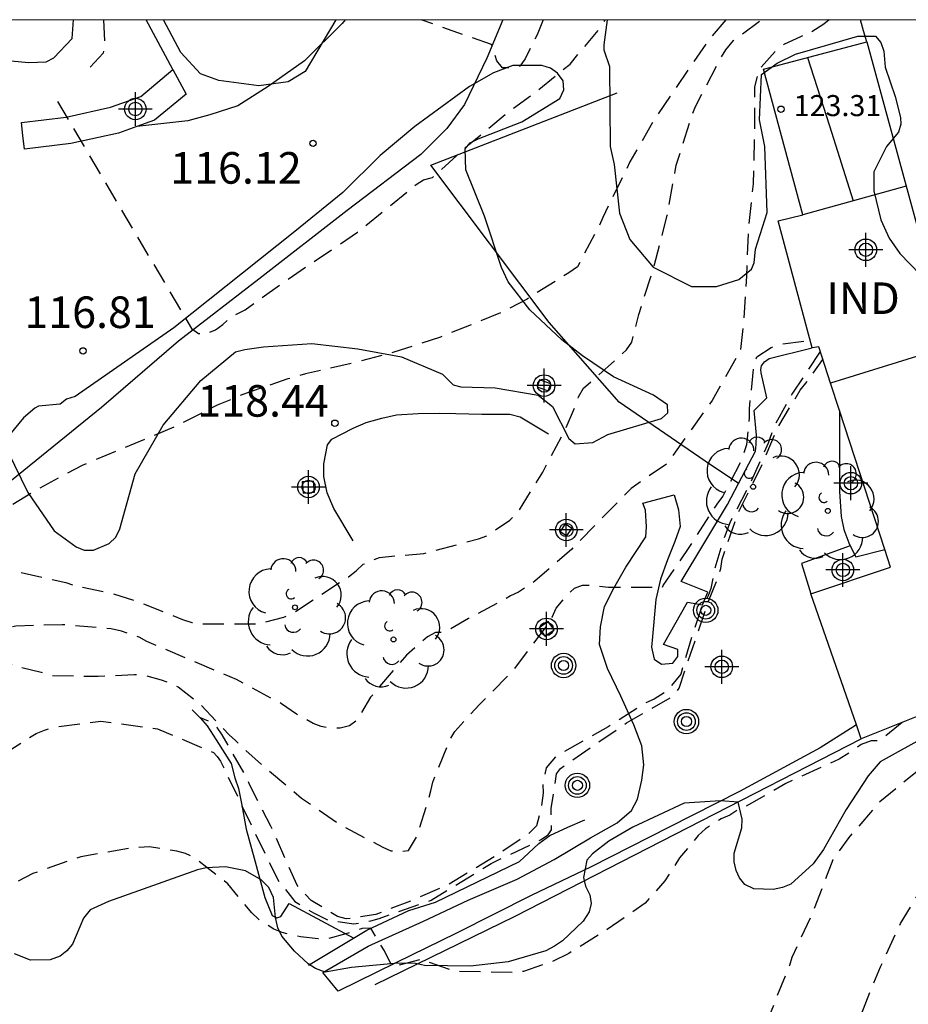
# Model space of a CAD drawing. Units: metres. Extents: x 576094 to 576444, y 4795290 to 4795541.
# Drawn here: x 576243 to 576264, y 4795517 to 4795540 of the extents above; entities that cross this region are included whole.
import ezdxf

# ---------------------------------------------------------------- set-up
doc = ezdxf.new("R2010")
doc.units = ezdxf.units.M
doc.header["$MEASUREMENT"] = 0
doc.linetypes.add('TRAZOS_NORMALES', pattern=[0.75, 0.5, -0.25])
for name, color, linetype in [('010106', 9, 'Continuous'), ('020101', 3, 'Continuous'), ('020109', 7, 'Continuous'), ('020194', 31, 'TRAZOS_NORMALES'), ('020195', 30, 'TRAZOS_NORMALES'), ('020204', 9, 'Continuous'), ('020308', 9, 'Continuous'), ('060110', 9, 'Continuous'), ('060130', 9, 'Continuous'), ('060134', 9, 'Continuous'), ('070105', 6, 'Continuous'), ('070108', 9, 'Continuous'), ('080107', 9, 'Continuous'), ('080109', 9, 'Continuous'), ('080110', 9, 'Continuous'), ('080201', 9, 'Continuous'), ('080301', 9, 'Continuous'), ('080303', 9, 'Continuous'), ('090217', 9, 'Continuous'), ('100106', 63, 'Continuous'), ('100107', 3, 'Continuous'), ('100120', 9, 'Continuous'), ('100202', 3, 'Continuous'), ('Centroides', 1, 'Continuous')]:
    doc.layers.add(name, color=color, linetype=linetype)
doc.styles.add('ARIAL', font='arial.ttf', dxfattribs={"height": 1})

# ---------------------------------------------------------------- blocks, each defined once
blk = doc.blocks.new('ARBOL')
blk.add_circle((0, 0), 0.0587)
for centre, radius, start, end in [((0.097, 0.97), 0.21, 23.1565, 160.4665), ((-0.28, 0.855), 0.3, 359.2878, 173.6078), ((0.438, 0.881), 0.24, 301.578, 139.328), ((-0.564, 0.381), 0.532, 92.28, 254.58), ((0.656, 0.288), 0.443, 319.8556, 114.7656), ((-0.091, 0.321), 0.12, 119.14, 310.56), ((0.819, -0.249), 0.383, 235.5275, 62.0275), ((-0.556, -0.339), 0.555, 142.64, 266.54), ((-0.039, -0.384), 0.21, 189.64, 323.88), ((0.299, -0.624), 0.532, 224.67, 0.24), ((-0.301, -0.676), 0.45, 213.78, 295.32)]:
    blk.add_arc(centre, radius, start, end)
blk = doc.blocks.new('COTAPU')
blk.add_circle((0, 0), 0.075)
blk = doc.blocks.new('POSTEM')
for radius in [0.29, 0.21, 0.12]:
    blk.add_circle((0, 0), radius)
blk = doc.blocks.new('PUNTO')
blk.add_circle((0, 0), 0.075)
blk = doc.blocks.new('Centroide')
for points in [[(0, -0.402), (0, 0.402)], [(0.402, 0), (-0.402, 0)]]:
    blk.add_lwpolyline(points)
for radius in [0.256, 0.159]:
    blk.add_circle((0, 0), radius)

msp = doc.modelspace()

# ---------------------------------------------------------------- linework, layer by layer
at = {"layer": '010106'}
msp.add_lwpolyline([(576094.355, 4795290.329), (576444.345, 4795290.321), (576444.351, 4795540.314), (576094.361, 4795540.322)], close=True, dxfattribs=at)
at = {"layer": '020101', "flags": 128}
for points in [[(576260.29, 4795529.302), (576260.693, 4795530.075), (576260.709, 4795530.235), (576260.719, 4795530.451), (576260.663, 4795531.037), (576260.967, 4795531.341), (576260.827, 4795531.935), (576260.819, 4795532.013), (576260.841, 4795532.097), (576260.913, 4795532.199), (576261.017, 4795532.271), (576262.039, 4795532.525)], [(576251.133, 4795527.946), (576250.677, 4795528.713), (576250.519, 4795529.083), (576250.435, 4795529.469), (576250.435, 4795529.775), (576250.523, 4795530.225), (576250.629, 4795530.359), (576251.131, 4795530.621), (576251.447, 4795530.751), (576251.813, 4795530.859), (576252.165, 4795530.939), (576252.679, 4795530.969), (576253.177, 4795530.973), (576253.573, 4795530.971), (576254.189, 4795530.955), (576254.561, 4795530.955), (576254.861, 4795530.953), (576255.105, 4795530.885), (576255.777, 4795530.483)]]:
    msp.add_lwpolyline(points, dxfattribs=at)
at = {"layer": '020109', "flags": 128}
for points in [[(576247.311, 4795523.926), (576247.499, 4795523.74), (576247.663, 4795523.552), (576247.881, 4795523.22), (576248.233, 4795522.656), (576248.325, 4795522.312), (576248.411, 4795522.06), (576248.487, 4795521.662), (576248.591, 4795521.098), (576248.779, 4795520.41), (576249.035, 4795519.47), (576249.211, 4795519.046), (576249.319, 4795518.988), (576249.417, 4795519.022), (576249.611, 4795519.332), (576251.152, 4795518.51)], [(576247.311, 4795523.926), (576247.499, 4795523.74), (576247.663, 4795523.552), (576247.881, 4795523.22), (576248.233, 4795522.656), (576248.325, 4795522.312), (576248.411, 4795522.06), (576248.487, 4795521.662), (576248.591, 4795521.098), (576248.779, 4795520.41), (576249.035, 4795519.47), (576249.211, 4795519.046), (576249.319, 4795518.988), (576249.417, 4795519.022), (576249.611, 4795519.332), (576251.152, 4795518.51)], [(576250.075, 4795517.866), (576251.463, 4795518.696), (576252.457, 4795519.164), (576253.089, 4795519.362), (576255.089, 4795520.326), (576255.303, 4795520.528), (576255.547, 4795520.756), (576255.811, 4795520.942), (576256.237, 4795521.14), (576256.643, 4795521.316)], [(576250.075, 4795517.866), (576251.463, 4795518.696), (576252.457, 4795519.164), (576253.089, 4795519.362), (576255.089, 4795520.326), (576255.303, 4795520.528), (576255.547, 4795520.756), (576255.811, 4795520.942), (576256.237, 4795521.14), (576256.643, 4795521.316)]]:
    msp.add_lwpolyline(points, dxfattribs=at)
at = {"layer": '020194', "flags": 128}
for points, elevation in [([(576259.99, 4795540.318), (576259.556, 4795539.806), (576258.304, 4795537.97), (576257.712, 4795536.942), (576257.064, 4795535.622), (576256.972, 4795535.406), (576256.464, 4795534.454), (576256.26, 4795534.31), (576255.268, 4795533.686), (576254.672, 4795533.374), (576253.212, 4795532.782), (576252.104, 4795532.426), (576251.112, 4795532.162), (576250.004, 4795531.91), (576249.584, 4795531.79), (576248.516, 4795531.422), (576247.904, 4795531.162), (576246.876, 4795530.643), (576244.696, 4795529.735), (576243.66, 4795529.179), (576242.924, 4795528.735), (576242.088, 4795528.079), (576241.904, 4795527.975), (576241.7, 4795527.907), (576241.484, 4795527.895), (576241.272, 4795527.911), (576241.056, 4795527.979), (576240.856, 4795528.107), (576240.372, 4795528.539), (576239.584, 4795529.359), (576238.792, 4795530.047), (576238.12, 4795530.363), (576237.212, 4795530.623), (576237.004, 4795530.639), (576235.897, 4795530.615), (576233.781, 4795530.476)], 117.64), ([(576240.306, 4795526.823), (576241.752, 4795526.903), (576242.164, 4795527.067), (576242.348, 4795527.163), (576243.228, 4795527.195), (576244.308, 4795526.951), (576244.54, 4795526.875), (576245.392, 4795526.699), (576245.996, 4795526.511), (576247.08, 4795526.075), (576247.3, 4795526.003), (576247.524, 4795525.971), (576248.864, 4795525.971), (576249.488, 4795526.131), (576249.692, 4795526.219), (576251.02, 4795527.091), (576251.208, 4795527.231), (576251.372, 4795527.387), (576251.764, 4795527.551), (576252.816, 4795527.646), (576254.112, 4795527.99), (576254.312, 4795528.062), (576254.86, 4795528.438), (576255.044, 4795528.61), (576255.64, 4795529.578), (576256.172, 4795530.57), (576256.424, 4795531.154), (576256.492, 4795531.366), (576256.612, 4795531.566), (576257.632, 4795532.478), (576257.76, 4795532.666), (576257.924, 4795533.322), (576258.276, 4795534.434), (576258.6, 4795535.678), (576258.812, 4795536.866), (576259.18, 4795538.034), (576259.268, 4795538.262), (576259.88, 4795539.43), (576259.988, 4795539.602), (576260.172, 4795539.83), (576260.836, 4795540.318)], 118.64), ([(576244.105, 4795538.382), (576247.292, 4795532.986), (576247.46, 4795532.866), (576247.66, 4795532.874), (576247.86, 4795532.954), (576248.04, 4795533.082), (576248.192, 4795533.222), (576248.376, 4795533.338), (576248.568, 4795533.43), (576249.428, 4795534.054), (576251.24, 4795535.274), (576252.632, 4795536.41), (576252.808, 4795536.518), (576253.02, 4795536.57), (576253.872, 4795537.346), (576254.796, 4795538.11), (576255.376, 4795538.53), (576256.288, 4795539.266), (576257.02, 4795540.142), (576257.123, 4795540.318)], 116.64), ([(576245.204, 4795540.318), (576245.228, 4795539.75), (576245.196, 4795539.53), (576244.726, 4795539.026)], 116.64), ([(576255.651, 4795540.318), (576255.508, 4795539.962), (576255.22, 4795539.39), (576255.092, 4795539.218), (576254.892, 4795539.178), (576254.684, 4795539.178), (576254.552, 4795539.342), (576254.424, 4795539.73), (576252.754, 4795540.318)], 115.64), ([(576094.36, 4795504.371), (576095.636, 4795504.183), (576096.26, 4795504.003), (576097.244, 4795503.755), (576100.476, 4795503.01), (576101.64, 4795502.646), (576102.692, 4795502.27), (576103.716, 4795501.982), (576104.764, 4795501.718), (576105.808, 4795501.51), (576108.064, 4795501.282), (576109.267, 4795501.194), (576110.375, 4795501.13), (576111.555, 4795501.13), (576112.779, 4795501.086), (576113.903, 4795501.026), (576115.171, 4795500.926), (576116.399, 4795500.758), (576117.435, 4795500.678), (576118.447, 4795500.574), (576120.859, 4795500.154), (576121.867, 4795499.958), (576126.071, 4795498.89), (576128.095, 4795498.43), (576128.359, 4795498.394), (576128.587, 4795498.39), (576129.699, 4795498.074), (576130.723, 4795497.83), (576131.699, 4795497.522), (576132.623, 4795497.134), (576133.631, 4795496.786), (576134.787, 4795496.45), (576138.175, 4795495.378), (576139.826, 4795494.906), (576140.05, 4795494.802), (576141.094, 4795494.474), (576142.731, 4795493.739), (576142.919, 4795493.625), (576143.153, 4795493.417), (576143.359, 4795493.163), (576143.879, 4795492.361), (576144.463, 4795491.385), (576145.123, 4795490.191), (576145.599, 4795489.215), (576145.995, 4795488.127), (576146.291, 4795487.067), (576146.493, 4795485.931), (576146.601, 4795484.913), (576146.689, 4795483.709), (576146.733, 4795482.607), (576146.861, 4795480.261), (576147.067, 4795477.741), (576147.187, 4795476.581), (576147.313, 4795475.583), (576147.517, 4795474.571), (576147.777, 4795473.399), (576147.847, 4795473.177), (576148.425, 4795471.923), (576148.691, 4795471.557), (576149.343, 4795470.967), (576150.355, 4795470.395), (576150.749, 4795470.253), (576152.099, 4795470.083), (576152.745, 4795470.049), (576153.157, 4795470.085), (576153.363, 4795470.125), (576153.943, 4795470.329), (576154.909, 4795470.915), (576155.093, 4795471.041), (576155.531, 4795471.599), (576156.033, 4795472.657), (576156.095, 4795472.861), (576156.335, 4795473.885), (576156.721, 4795475.003), (576157.349, 4795477.311), (576158.521, 4795480.137), (576158.993, 4795481.183), (576159.393, 4795482.161), (576159.755, 4795483.233), (576159.827, 4795483.423), (576159.929, 4795483.605), (576160.227, 4795484.417), (576160.591, 4795485.543), (576160.677, 4795485.737), (576160.851, 4795486.427), (576160.937, 4795486.639), (576161.035, 4795487.033), (576161.393, 4795488.231), (576161.725, 4795489.209), (576162.063, 4795490.296), (576162.866, 4795492.601), (576163.19, 4795493.677), (576163.47, 4795494.729), (576164.282, 4795496.881), (576165.002, 4795498.869), (576165.362, 4795499.877), (576165.714, 4795500.929), (576166.17, 4795502.065), (576166.286, 4795502.241), (576166.754, 4795503.125), (576167.174, 4795504.065), (576167.27, 4795504.317), (576167.822, 4795505.221), (576168.442, 4795506.165), (576169.01, 4795507.213), (576169.318, 4795507.569), (576169.906, 4795508.329), (576170.654, 4795509.181), (576171.622, 4795510.185), (576173.942, 4795511.909), (576174.902, 4795512.777), (576175.922, 4795513.529), (576176.086, 4795513.669), (576176.278, 4795513.729), (576176.462, 4795513.809), (576177.45, 4795514.308), (576178.55, 4795514.68), (576179.938, 4795514.856), (576180.786, 4795514.764), (576181.894, 4795514.424), (576182.858, 4795513.828), (576183.686, 4795513.18), (576184.498, 4795512.476), (576185.33, 4795511.684), (576185.486, 4795511.512), (576186.901, 4795510.504), (576187.309, 4795510.288), (576188.461, 4795509.604), (576189.097, 4795509.392), (576191.313, 4795508.816), (576191.541, 4795508.772), (576195.045, 4795507.172), (576195.897, 4795506.88), (576196.997, 4795506.584), (576198.825, 4795506.392), (576199.969, 4795506.3), (576200.741, 4795506.356), (576201.793, 4795506.596), (576202.741, 4795506.9), (576203.753, 4795507.328), (576204.741, 4795507.872), (576205.793, 4795508.4), (576206.685, 4795509.044), (576207.485, 4795509.712), (576207.889, 4795510.016), (576208.065, 4795510.12), (576208.229, 4795510.248), (576208.437, 4795510.304), (576209.245, 4795511.044), (576209.413, 4795511.204), (576210.005, 4795512.136), (576210.141, 4795512.316), (576210.833, 4795512.88), (576211.057, 4795512.924), (576211.245, 4795513.036), (576211.841, 4795514.072), (576212.309, 4795515.072), (576212.381, 4795515.264), (576212.437, 4795515.48), (576212.049, 4795516.236), (576211.921, 4795516.404), (576211.873, 4795516.612), (576211.909, 4795516.82), (576212.053, 4795516.976), (576212.461, 4795517.044), (576212.697, 4795517.044), (576212.933, 4795517.02), (576213.153, 4795516.948), (576213.365, 4795516.856), (576213.537, 4795516.74), (576213.685, 4795516.58), (576213.881, 4795515.852), (576216.293, 4795515.316), (576216.353, 4795515.316), (576216.513, 4795515.444), (576216.569, 4795515.656), (576216.629, 4795516.272), (576216.673, 4795516.468), (576216.697, 4795516.904), (576216.805, 4795518.04), (576217.125, 4795520.323), (576217.405, 4795521.587), (576217.433, 4795522.007), (576217.297, 4795522.851), (576217.297, 4795523.055), (576217.325, 4795523.267), (576217.449, 4795523.435), (576218.285, 4795523.771), (576218.481, 4795523.831), (576219.665, 4795524.079), (576220.653, 4795524.263), (576221.785, 4795524.355), (576222.889, 4795524.355), (576223.301, 4795524.327), (576224.585, 4795524.159), (576225.745, 4795523.903), (576226.205, 4795523.775), (576227.273, 4795523.415), (576227.505, 4795523.323), (576227.709, 4795523.207), (576227.901, 4795523.123), (576229.745, 4795521.635), (576230.516, 4795521.143), (576230.708, 4795521.039), (576230.924, 4795521.003), (576231.624, 4795521.587), (576232.432, 4795522.327), (576233.364, 4795522.999), (576233.732, 4795523.231), (576234.128, 4795523.439), (576235.136, 4795523.911), (576236.176, 4795524.367), (576236.628, 4795524.515), (576237.76, 4795524.787), (576238.668, 4795524.847), (576240.868, 4795524.847), (576242.02, 4795525.031), (576242.464, 4795525.083), (576242.904, 4795525.031), (576243.716, 4795524.823), (576243.948, 4795524.747), (576245.072, 4795524.727), (576245.932, 4795524.767), (576246.148, 4795524.763), (576246.568, 4795524.643), (576246.788, 4795524.563), (576246.972, 4795524.475), (576247.476, 4795524.083), (576248.184, 4795523.335), (576248.34, 4795523.203), (576248.488, 4795523.051), (576249.008, 4795522.591), (576249.904, 4795521.835), (576250.828, 4795521.195), (576251.836, 4795520.667), (576252.028, 4795520.583), (576252.244, 4795520.563), (576252.448, 4795520.591), (576252.66, 4795520.943), (576252.984, 4795522.003), (576253.024, 4795522.215), (576253.44, 4795523.231), (576253.548, 4795523.415), (576254.132, 4795524.051), (576254.944, 4795524.875), (576255.744, 4795525.926), (576255.864, 4795526.134), (576255.956, 4795526.342), (576256.236, 4795526.67), (576256.396, 4795526.822), (576256.584, 4795526.894), (576256.792, 4795526.894), (576257.204, 4795526.842), (576258.488, 4795526.842), (576258.504, 4795526.886), (576259.136, 4795527.806), (576259.784, 4795528.818), (576259.916, 4795528.998), (576260.352, 4795529.826), (576260.492, 4795530.234), (576260.552, 4795530.866), (576260.552, 4795531.082), (576260.656, 4795532.106), (576260.728, 4795532.31), (576261.072, 4795532.538), (576261.295, 4795532.619), (576261.992, 4795532.701)], 120.64), ([(576262.236, 4795532.439), (576261.572, 4795531.45), (576261.144, 4795530.674), (576260.996, 4795530.262), (576260.564, 4795529.306), (576260.084, 4795528.374), (576259.928, 4795527.954), (576259.73, 4795527.284), (576259.635, 4795526.808), (576259.573, 4795526.637), (576259.39, 4795526.29), (576259.185, 4795525.677), (576258.92, 4795524.778), (576258.595, 4795524.378), (576258.287, 4795524.181), (576258.065, 4795524.086), (576257.191, 4795523.522), (576255.955, 4795522.824), (576255.722, 4795522.553), (576255.644, 4795522.159), (576255.652, 4795521.951), (576255.593, 4795521.559), (576255.49, 4795521.172), (576255.31, 4795520.991), (576254.613, 4795520.513), (576253.349, 4795519.752), (576252.601, 4795519.429), (576251.672, 4795519.068), (576250.972, 4795518.963), (576250.764, 4795519.019), (576250.137, 4795519.403), (576249.801, 4795519.765), (576249.18, 4795521.167), (576248.668, 4795522.159), (576248.588, 4795522.343), (576248.02, 4795523.335), (576247.9, 4795523.511), (576247.732, 4795523.643), (576247.503, 4795523.736)], 121.64), ([(576094.36, 4795502.036), (576095.34, 4795501.883), (576098.48, 4795501.179), (576099.544, 4795500.915), (576100.608, 4795500.623), (576101.816, 4795500.259), (576102.524, 4795499.974), (576104.18, 4795499.478), (576105.204, 4795499.238), (576106.408, 4795498.854), (576107.507, 4795498.646), (576108.527, 4795498.538), (576109.727, 4795498.462), (576112.047, 4795498.39), (576113.371, 4795498.302), (576114.415, 4795498.286), (576117.927, 4795498.286), (576118.983, 4795498.206), (576121.235, 4795497.854), (576123.327, 4795497.458), (576124.391, 4795497.234), (576125.479, 4795496.966), (576126.635, 4795496.642), (576130.003, 4795495.586), (576130.995, 4795495.234), (576135.059, 4795493.378), (576136.127, 4795493.002), (576137.155, 4795492.57), (576138.41, 4795491.998), (576139.67, 4795491.322), (576141.632, 4795490.053), (576141.904, 4795489.756), (576142.387, 4795489.103), (576143.075, 4795488.057), (576143.665, 4795487.205), (576144.183, 4795486.239), (576144.697, 4795485.173), (576144.857, 4795484.731), (576145.177, 4795483.543), (576145.421, 4795482.485), (576145.619, 4795481.343), (576145.851, 4795480.197), (576145.987, 4795479.187), (576146.047, 4795478.017), (576146.255, 4795474.743), (576146.231, 4795473.619), (576146.117, 4795472.351), (576145.759, 4795471.277), (576145.663, 4795471.029), (576145.617, 4795470.807), (576145.699, 4795470.347), (576145.767, 4795470.129), (576145.855, 4795469.925), (576145.977, 4795469.753), (576146.397, 4795469.549), (576147.295, 4795469.247), (576148.455, 4795468.991), (576149.445, 4795468.741), (576150.479, 4795468.409), (576151.543, 4795468.171), (576152.619, 4795468.005), (576153.851, 4795468.019), (576155, 4795468.365), (576155.99, 4795469.015), (576156.736, 4795469.795), (576157.644, 4795470.913), (576157.79, 4795471.129), (576158.306, 4795472.253), (576158.81, 4795473.167), (576159.244, 4795474.247), (576159.702, 4795475.315), (576160.139, 4795476.423), (576160.505, 4795477.545), (576160.935, 4795478.661), (576161.385, 4795479.755), (576161.509, 4795479.997), (576161.843, 4795480.945), (576162.257, 4795481.981), (576162.741, 4795482.991), (576163.507, 4795485.167), (576163.925, 4795486.139), (576164.237, 4795487.233), (576164.559, 4795488.21), (576164.921, 4795489.422), (576165.283, 4795490.384), (576166.862, 4795494.221), (576167.17, 4795495.449), (576167.378, 4795496.557), (576167.618, 4795497.641), (576168.922, 4795501.201), (576169.102, 4795501.641), (576169.67, 4795502.689), (576170.162, 4795503.741), (576170.786, 4795504.733), (576171.502, 4795505.797), (576172.07, 4795506.749), (576173.154, 4795507.997), (576173.298, 4795508.193), (576174.87, 4795509.853), (576175.778, 4795510.513), (576176.59, 4795511.137), (576177.282, 4795511.501), (576178.222, 4795511.929), (576178.686, 4795512.077), (576179.69, 4795512.292), (576180.81, 4795512.352), (576181.042, 4795512.352), (576181.246, 4795512.332), (576182.29, 4795512.06), (576183.374, 4795511.58), (576184.322, 4795511.016), (576185.785, 4795509.708), (576186.877, 4795508.684), (576187.053, 4795508.54), (576187.933, 4795508.104), (576189.037, 4795507.672), (576191.149, 4795507.2), (576192.121, 4795506.936), (576192.633, 4795506.752), (576193.757, 4795506.288), (576195.869, 4795505.384), (576196.893, 4795505.152), (576198.133, 4795505.048), (576199.197, 4795505.068), (576200.225, 4795505.188), (576201.393, 4795505.376), (576202.445, 4795505.648), (576203.585, 4795506.016), (576204.557, 4795506.38), (576205.489, 4795506.76), (576206.461, 4795507.24), (576207.733, 4795507.64), (576208.505, 4795508.332), (576210.105, 4795510.152), (576210.473, 4795510.424), (576210.693, 4795510.536), (576212.289, 4795512.272), (576212.501, 4795512.272), (576215.212, 4795510.264), (576215.48, 4795510.571), (576215.714, 4795510.897), (576215.913, 4795511.268), (576216.293, 4795512.244), (576216.729, 4795514.008), (576217.053, 4795515.128), (576217.453, 4795516.22), (576217.801, 4795517.316), (576218.301, 4795518.587), (576218.409, 4795518.771), (576218.561, 4795518.955), (576219.753, 4795519.515), (576219.909, 4795519.647), (576220.141, 4795519.995), (576220.233, 4795520.175), (576220.381, 4795520.311), (576220.585, 4795520.399), (576221.461, 4795520.451), (576222.573, 4795520.307), (576223.705, 4795520.047), (576224.757, 4795519.747), (576225.849, 4795519.379), (576226.913, 4795518.899), (576227.117, 4795518.787), (576227.792, 4795518.559), (576228.832, 4795518.463), (576229.04, 4795518.463), (576229.46, 4795518.547), (576230.216, 4795519.039), (576231.304, 4795520.235), (576231.472, 4795520.363), (576231.676, 4795520.479), (576232.544, 4795520.735), (576233.696, 4795520.895), (576234.808, 4795521.011), (576235.868, 4795521.099), (576236.96, 4795521.155), (576238.16, 4795521.167), (576239.512, 4795521.211), (576239.924, 4795521.375), (576240.96, 4795521.859), (576241.908, 4795522.271), (576242.66, 4795522.775), (576243.6, 4795523.367), (576243.796, 4795523.447), (576244.052, 4795523.519), (576245.136, 4795523.659), (576246.486, 4795523.482), (576247.815, 4795522.914), (576247.905, 4795522.824), (576247.982, 4795522.708), (576249.105, 4795520.371), (576249.376, 4795519.842), (576249.75, 4795519.378), (576250.188, 4795519.107), (576250.548, 4795518.931), (576251.148, 4795518.843), (576251.552, 4795518.919), (576251.752, 4795518.975), (576252.988, 4795519.407), (576254.416, 4795520.283), (576255.584, 4795520.839), (576255.768, 4795520.959), (576255.851, 4795521.081), (576255.838, 4795521.585), (576255.968, 4795522.411), (576256.058, 4795522.54), (576257.628, 4795523.618), (576258.756, 4795524.266), (576258.88, 4795524.442), (576259.564, 4795526.474), (576259.808, 4795527.078), (576259.872, 4795527.286), (576259.904, 4795527.506), (576260.276, 4795528.59), (576260.806, 4795529.654), (576261.212, 4795530.61), (576261.756, 4795531.522), (576261.974, 4795531.794), (576262.297, 4795532.252)], 121.64), ([(576444.35, 4795515.18), (576443.259, 4795514.798), (576437.262, 4795512.383), (576433.093, 4795510.914), (576428.825, 4795509.614), (576425.896, 4795508.999), (576422.481, 4795508.242), (576418.602, 4795507.833), (576415.752, 4795507.592), (576410.766, 4795507.5), (576405.335, 4795507.449), (576399.917, 4795507.574), (576395.441, 4795507.83), (576390.993, 4795508.249), (576385.577, 4795509.036), (576380.3, 4795510.215), (576375.488, 4795511.647), (576371.73, 4795512.953), (576360.865, 4795518.831), (576356.867, 4795520.681), (576355.96, 4795521.008), (576354.666, 4795521.56), (576354.224, 4795521.7), (576353.764, 4795521.816), (576351.491, 4795522.539), (576347.187, 4795523.591), (576345.724, 4795523.856), (576341.789, 4795524.322), (576337.374, 4795524.822), (576332.936, 4795525.293), (576328.04, 4795525.91), (576322.517, 4795526.708), (576317.74, 4795527.81), (576316.77, 4795527.944), (576314.849, 4795528.413), (576314.365, 4795528.501), (576310.961, 4795528.909), (576308.004, 4795529.195), (576299.077, 4795529.362), (576284.359, 4795528.066), (576278.683, 4795527.385), (576277.04, 4795526.963), (576275.538, 4795526.493), (576274.787, 4795526.211), (576270.751, 4795524.934), (576270.339, 4795524.778), (576269.515, 4795524.382), (576268.903, 4795524.13), (576267.843, 4795523.786), (576266.288, 4795523.214), (576265.208, 4795522.786), (576264.584, 4795522.502), (576263.652, 4795521.746), (576262.916, 4795520.898), (576262.536, 4795520.37), (576262.032, 4795519.067), (576261.56, 4795518.047), (576261.5, 4795517.855), (576260.668, 4795515.783), (576260.355, 4795515.123), (576260.231, 4795514.955), (576259.511, 4795514.119), (576258.704, 4795513.303), (576258.552, 4795513.171), (576258.2, 4795512.971), (576257.164, 4795512.603), (576256.964, 4795512.571), (576256.744, 4795512.563), (576255.852, 4795512.607), (576255.656, 4795512.675), (576255.448, 4795512.723), (576254.568, 4795512.895), (576253.484, 4795513.179), (576251.184, 4795513.907), (576250.008, 4795514.227), (576248.92, 4795514.415), (576248.472, 4795514.511), (576247.36, 4795514.663), (576244.944, 4795514.687), (576243.796, 4795514.655), (576242.736, 4795514.599), (576240.6, 4795514.587), (576239.452, 4795514.483), (576238.34, 4795514.335), (576237.256, 4795514.159), (576236.076, 4795513.935), (576234.968, 4795513.647), (576234.764, 4795513.603), (576234.556, 4795513.583), (576232.604, 4795512.887), (576232.216, 4795512.719), (576232.004, 4795512.595), (576231.004, 4795512.215), (576230.512, 4795511.791), (576230.276, 4795511.459), (576230.272, 4795511.255), (576230.296, 4795510.795), (576230.908, 4795508.855), (576231.268, 4795507.968), (576231.384, 4795507.804), (576231.488, 4795507.616), (576231.564, 4795507.404), (576232.076, 4795506.324), (576233.152, 4795504.28), (576233.616, 4795503.244), (576233.816, 4795502.2), (576233.748, 4795501.568), (576233.644, 4795501.368), (576233.508, 4795501.188), (576233.332, 4795501.068), (576233.124, 4795500.968), (576232.308, 4795500.692), (576231.232, 4795500.628), (576230.092, 4795500.628), (576229.868, 4795500.648), (576229.668, 4795500.736), (576229.444, 4795500.788), (576228.256, 4795501.444), (576227.24, 4795501.852), (576225.96, 4795502.04), (576224.768, 4795502.12), (576222.704, 4795502.328), (576221.52, 4795502.392), (576219.344, 4795502.416), (576218.028, 4795502.488), (576216.948, 4795502.644), (576216.76, 4795502.74), (576216.604, 4795502.888), (576216.504, 4795503.064), (576216.436, 4795503.26), (576216.424, 4795503.46), (576216.361, 4795503.872), (576216.265, 4795504.064), (576216.117, 4795504.22), (576215.929, 4795504.328), (576215.713, 4795504.332), (576215.285, 4795504.264), (576215.109, 4795504.136), (576214.949, 4795503.98), (576214.221, 4795503.14), (576213.729, 4795502.704), (576212.157, 4795501.632), (576211.753, 4795501.396), (576209.573, 4795503.76), (576209.373, 4795503.764), (576208.693, 4795503.724), (576206.825, 4795503.048), (576206.605, 4795503.008), (576206.197, 4795502.9), (576205.101, 4795502.584), (576202.877, 4795501.996), (576201.685, 4795501.772), (576200.509, 4795501.668), (576199.401, 4795501.668), (576197.221, 4795501.812), (576196.609, 4795501.768), (576195.557, 4795501.772), (576194.469, 4795501.944), (576193.305, 4795501.996), (576192.169, 4795502.001), (576191.001, 4795502.029), (576189.825, 4795502.137), (576188.685, 4795502.325), (576188.289, 4795502.445), (576187.233, 4795502.901), (576186.245, 4795503.477), (576185.289, 4795504.073), (576184.793, 4795504.497), (576183.861, 4795505.061), (576182.901, 4795505.381), (576182.473, 4795505.433), (576181.374, 4795505.433), (576180.438, 4795505.365), (576179.746, 4795505.289), (576178.794, 4795505.121), (576178.57, 4795505.041), (576177.35, 4795504.425), (576176.782, 4795504.049), (576176.442, 4795503.757), (576175.53, 4795503.077), (576174.742, 4795502.333), (576174.01, 4795501.501), (576173.898, 4795501.309), (576173.726, 4795500.905), (576172.986, 4795499.333), (576172.762, 4795498.921), (576171.414, 4795494.101), (576171.09, 4795493.145), (576169.863, 4795489.932), (576169.519, 4795488.972), (576169.127, 4795487.954), (576168.274, 4795485.992), (576167.536, 4795483.975), (576167.162, 4795482.829), (576166.726, 4795481.741), (576165.876, 4795479.733), (576165.352, 4795478.601), (576164.79, 4795477.527), (576164.316, 4795476.423), (576163.842, 4795475.245), (576161.774, 4795470.871), (576161.29, 4795469.887), (576160.154, 4795467.981), (576159.726, 4795467.325), (576158.826, 4795466.431), (576157.91, 4795465.671), (576156.962, 4795464.987), (576155.972, 4795464.481), (576154.874, 4795464.217), (576153.44, 4795464.213), (576152.178, 4795464.253), (576150.973, 4795464.429), (576149.893, 4795464.637), (576148.715, 4795464.965), (576146.489, 4795465.486), (576145.385, 4795465.812), (576144.201, 4795466.084), (576143.761, 4795466.138), (576142.733, 4795466.088), (576140.473, 4795465.918), (576140.237, 4795465.948), (576139.795, 4795466.064), (576139.673, 4795466.244), (576139.669, 4795466.47), (576139.745, 4795466.878), (576139.923, 4795467.046), (576140.725, 4795467.698), (576141.647, 4795468.278), (576141.993, 4795468.542), (576142.571, 4795469.05), (576142.907, 4795469.375), (576143.035, 4795469.569), (576143.459, 4795470.517), (576143.659, 4795471.889), (576143.719, 4795472.641), (576143.633, 4795473.879), (576143.495, 4795474.885), (576143.191, 4795476.009), (576142.987, 4795476.999), (576142.321, 4795479.183), (576141.921, 4795480.289), (576141.463, 4795481.315), (576140.941, 4795482.325), (576140.901, 4795482.433), (576136.706, 4795487.602), (576136.014, 4795488.434), (576134.787, 4795489.522), (576134.343, 4795489.854), (576133.419, 4795490.506), (576132.315, 4795491.162), (576131.219, 4795491.702), (576129.099, 4795492.546), (576127.999, 4795492.938), (576126.999, 4795493.27), (576125.811, 4795493.706), (576124.831, 4795494.002), (576123.719, 4795494.242), (576122.619, 4795494.458), (576120.263, 4795494.618), (576119.215, 4795494.618), (576118.015, 4795494.59), (576115.847, 4795494.406), (576114.635, 4795494.362), (576114.143, 4795494.298), (576113.095, 4795494.082), (576111.959, 4795493.95), (576110.751, 4795493.774), (576109.659, 4795493.671), (576108.635, 4795493.667), (576107.535, 4795493.707), (576106.399, 4795494.055), (576105.311, 4795494.575), (576104.691, 4795494.823), (576103.764, 4795495.227), (576103.568, 4795495.363), (576102.54, 4795495.959), (576101.864, 4795496.271), (576100.784, 4795496.819), (576099.852, 4795497.227), (576099.624, 4795497.299), (576099.388, 4795497.351), (576099.14, 4795497.379), (576097.752, 4795497.383), (576096.724, 4795497.355), (576094.36, 4795496.844)], 123.64), ([(576264.178, 4795523.63), (576263.66, 4795523.194), (576263.448, 4795523.19), (576263.208, 4795523.11), (576263.04, 4795522.982), (576262.684, 4795522.754), (576261.42, 4795522.182), (576260.448, 4795521.626), (576260.26, 4795521.546), (576260.084, 4795521.427), (576259.876, 4795521.339), (576259.508, 4795521.107), (576259.332, 4795520.943), (576258.892, 4795520.411), (576258.544, 4795519.871), (576258.072, 4795519.335), (576257.172, 4795518.711), (576256.256, 4795518.139), (576255.852, 4795517.943), (576255.184, 4795517.715), (576254.92, 4795517.691), (576253.552, 4795517.715), (576252.748, 4795517.999), (576252.064, 4795517.827), (576251.876, 4795518.207), (576251.552, 4795518.743), (576251.352, 4795518.735), (576251.152, 4795518.683), (576250.964, 4795518.607), (576250.532, 4795518.495), (576250.304, 4795518.491), (576249.88, 4795518.539), (576249.444, 4795518.639), (576249.248, 4795518.719), (576248.884, 4795518.955), (576248.728, 4795519.107), (576248.152, 4795519.799), (576247.656, 4795520.187), (576247.332, 4795520.431), (576247.148, 4795520.515), (576246.944, 4795520.571), (576246.296, 4795520.679), (576245.856, 4795520.647), (576244.66, 4795520.439), (576243.524, 4795520.039), (576242.48, 4795519.519), (576241.352, 4795518.791), (576240.392, 4795518.371), (576239.048, 4795518.031), (576236.78, 4795517.615), (576234.52, 4795517.151), (576233.456, 4795516.891), (576232.656, 4795516.663), (576231.636, 4795516.255), (576230.58, 4795515.715), (576230.408, 4795515.603), (576229.376, 4795515.043), (576228.26, 4795514.567), (576227.42, 4795514.395), (576225.292, 4795514.387), (576224.157, 4795514.235), (576223.001, 4795513.968), (576220.749, 4795513.216), (576219.829, 4795513.072), (576219.417, 4795513.12), (576219.229, 4795513.224), (576218.645, 4795513.476), (576218.425, 4795513.48), (576217.813, 4795513.4), (576217.665, 4795513.26), (576217.513, 4795513.072), (576217.405, 4795512.888), (576217.317, 4795512.668), (576216.789, 4795511.78), (576216.305, 4795510.868), (576215.929, 4795510.332), (576215.567, 4795509.997)], 122.64)]:
    msp.add_lwpolyline(points, dxfattribs=dict(at, elevation=elevation))
at = {"layer": '020195', "flags": 128}
for points, elevation in [([(576262.45, 4795540.318), (576262.316, 4795540.214), (576261.964, 4795539.99), (576261.764, 4795539.918), (576261.384, 4795539.742), (576261.208, 4795539.61), (576260.78, 4795539.146), (576260.676, 4795538.726), (576260.668, 4795537.574), (576260.64, 4795536.426), (576260.524, 4795535.37), (576260.48, 4795534.226), (576260.412, 4795533.126), (576260.336, 4795532.462), (576259.664, 4795531.278), (576258.588, 4795529.77), (576257.74, 4795529.19), (576256.328, 4795527.746), (576255.448, 4795526.982), (576255.064, 4795526.722), (576254.876, 4795526.634), (576253.876, 4795526.095), (576253.308, 4795525.767), (576253.092, 4795525.767), (576252.904, 4795525.667), (576252.4, 4795525.231), (576251.548, 4795524.227), (576251.208, 4795523.663), (576251.044, 4795523.547), (576250.828, 4795523.491), (576250.596, 4795523.491), (576250.376, 4795523.531), (576250.18, 4795523.607), (576249.788, 4795523.827), (576249.432, 4795524.075), (576248.36, 4795524.647), (576246.228, 4795525.555), (576246.048, 4795525.655), (576245.628, 4795525.799), (576245.384, 4795525.851), (576244.22, 4795525.951), (576243.116, 4795525.915), (576242.056, 4795525.699), (576240.888, 4795525.579), (576240.459, 4795525.579)], 119.64), ([(576149.597, 4795461.791), (576150.084, 4795461.584), (576151.102, 4795461.274), (576152.238, 4795461.06), (576153.242, 4795460.988), (576154.246, 4795460.987), (576155.292, 4795461.043), (576155.524, 4795461.081), (576155.754, 4795461.141), (576156.62, 4795461.629), (576157.644, 4795462.307), (576158.552, 4795462.837), (576159.352, 4795463.513), (576160.064, 4795464.237), (576160.876, 4795465.153), (576161.742, 4795466.039), (576162.682, 4795467.225), (576164.21, 4795470.027), (576164.736, 4795471.065), (576165.218, 4795472.157), (576165.74, 4795473.183), (576166.148, 4795474.197), (576166.472, 4795475.269), (576167.185, 4795477.382), (576168.125, 4795479.49), (576168.521, 4795480.506), (576168.949, 4795481.686), (576169.037, 4795481.878), (576173.009, 4795492.325), (576173.361, 4795493.437), (576173.782, 4795494.489), (576174.274, 4795495.653), (576174.314, 4795495.869), (576174.774, 4795496.909), (576175.818, 4795498.885), (576176.33, 4795499.781), (576177.002, 4795500.705), (576177.61, 4795501.389), (576178.582, 4795502.065), (576179.514, 4795502.625), (576180.286, 4795502.877), (576181.333, 4795502.997), (576182.513, 4795503.029), (576183.401, 4795502.765), (576183.625, 4795502.669), (576184.541, 4795502.073), (576185.649, 4795501.245), (576185.809, 4795501.081), (576186.649, 4795500.069), (576187.517, 4795499.369), (576188.285, 4795498.937), (576188.481, 4795498.853), (576189.357, 4795498.709), (576191.625, 4795498.501), (576192.721, 4795498.333), (576193.837, 4795498.185), (576194.733, 4795498.145), (576195.141, 4795498.085), (576195.345, 4795498.025), (576195.525, 4795497.937), (576195.701, 4795497.813), (576195.869, 4795497.665), (576196.173, 4795497.357), (576196.361, 4795497.273), (576196.561, 4795497.269), (576197.437, 4795497.913), (576197.613, 4795498.009), (576197.813, 4795498.08), (576198.025, 4795498.08), (576198.225, 4795498.06), (576198.657, 4795497.948), (576199.089, 4795497.872), (576199.297, 4795497.864), (576200.649, 4795500.996), (576201.245, 4795501.116), (576201.921, 4795501.152), (576202.981, 4795501.192), (576205.229, 4795501.2), (576205.437, 4795501.2), (576205.645, 4795501.12), (576207.033, 4795498.252), (576207.549, 4795498.316), (576208.613, 4795498.644), (576209.445, 4795498.968), (576211.101, 4795499.56), (576211.345, 4795499.668), (576212.449, 4795499.968), (576212.905, 4795500.036), (576213.137, 4795500.036), (576214.032, 4795499.492), (576214.196, 4795499.364), (576214.616, 4795499.176), (576215.78, 4795498.96), (576216.976, 4795498.832), (576219.112, 4795498.548), (576221.668, 4795498.136), (576222.96, 4795498.052), (576225.272, 4795497.744), (576227.752, 4795497.512), (576228.928, 4795497.348), (576230.06, 4795497.308), (576231.196, 4795497.336), (576231.416, 4795497.36), (576232.936, 4795497.78), (576233.92, 4795497.988), (576236.04, 4795498.656), (576236.268, 4795498.748), (576236.492, 4795498.864), (576236.692, 4795498.996), (576236.868, 4795499.156), (576237.28, 4795499.948), (576237.588, 4795501.08), (576237.624, 4795501.544), (576237.628, 4795502.596), (576237.46, 4795503.723), (576237.276, 4795505.555), (576237.136, 4795506.627), (576237.1, 4795507.335), (576237.112, 4795507.551), (576237.192, 4795507.983), (576237.32, 4795508.435), (576237.536, 4795508.895), (576237.656, 4795509.103), (576238.384, 4795509.935), (576239.328, 4795510.559), (576240.396, 4795510.931), (576242.5, 4795511.483), (576243.576, 4795511.551), (576245.916, 4795511.743), (576246.952, 4795511.767), (576248.2, 4795511.751), (576250.136, 4795511.531), (576252.404, 4795511.119), (576253.468, 4795510.771), (576254.42, 4795510.359), (576255.42, 4795510.023), (576256.439, 4795509.579), (576257.483, 4795509.059), (576258.095, 4795508.847), (576259.203, 4795508.675), (576259.447, 4795508.683), (576260.215, 4795509.099), (576260.391, 4795509.231), (576260.559, 4795509.383), (576261.135, 4795510.339), (576261.567, 4795511.415), (576261.931, 4795512.531), (576262.235, 4795513.555), (576262.639, 4795515.003), (576263.259, 4795516.831), (576263.667, 4795517.823), (576264.143, 4795518.854), (576264.755, 4795519.874), (576264.867, 4795520.05), (576265.247, 4795520.454), (576265.459, 4795520.618), (576266.471, 4795521.274), (576267.375, 4795521.758), (576267.779, 4795521.954), (576268.899, 4795522.282), (576270.023, 4795522.49), (576271.163, 4795522.53), (576272.243, 4795522.53), (576273.483, 4795522.454), (576274.863, 4795522.158), (576276.555, 4795521.686), (576277.531, 4795521.374), (576278.633, 4795521.117), (576278.826, 4795521.09), (576279.543, 4795521.098), (576282.503, 4795522.82), (576285.157, 4795523.97), (576288.519, 4795525.032), (576292.595, 4795525.794), (576293.715, 4795525.946), (576297.151, 4795526.218), (576298.279, 4795526.258), (576306.89, 4795526.249), (576308.098, 4795526.173), (576309.098, 4795526.053), (576311.21, 4795525.753), (576312.414, 4795525.601), (576313.546, 4795525.421), (576314.626, 4795525.189), (576315.662, 4795524.905), (576317.814, 4795524.357), (576320.874, 4795523.649), (576321.918, 4795523.373), (576323.078, 4795523.137), (576324.114, 4795522.961), (576325.282, 4795522.781), (576326.478, 4795522.629), (576328.758, 4795522.265), (576330.882, 4795522.009), (576334.114, 4795521.741), (576336.193, 4795521.481), (576339.717, 4795521.141), (576342.993, 4795520.741), (576344.177, 4795520.625), (576345.409, 4795520.537), (576346.633, 4795520.369), (576349.42, 4795519.663)], 124.64)]:
    msp.add_lwpolyline(points, dxfattribs=dict(at, elevation=elevation))
at = {"layer": '060110', "flags": 128}
msp.add_lwpolyline([(576263.094, 4795523.577), (576262.229, 4795523.025), (576260.313, 4795521.991), (576258.643, 4795521.146), (576256.791, 4795520.2), (576255.365, 4795519.516), (576253.591, 4795518.624), (576252.151, 4795517.918), (576250.777, 4795517.246), (576250.413, 4795517.69), (576251.487, 4795518.32), (576252.807, 4795518.91), (576253.871, 4795519.406), (576255.029, 4795519.904), (576255.911, 4795520.376), (576256.775, 4795520.886), (576257.411, 4795521.244), (576257.747, 4795521.536), (576257.889, 4795521.804), (576257.993, 4795522.256), (576258.045, 4795522.62), (576257.995, 4795523.077), (576257.803, 4795523.571), (576257.495, 4795524.257), (576257.177, 4795524.911), (576256.985, 4795525.483), (576257.009, 4795525.901), (576257.111, 4795526.381), (576257.329, 4795526.819), (576257.615, 4795527.317), (576258.087, 4795528.039), (576258.109, 4795528.279), (576258.085, 4795528.669), (576258.015, 4795528.835), (576258.761, 4795529.039), (576258.869, 4795528.681), (576258.903, 4795528.283), (576258.775, 4795527.929), (576258.601, 4795527.489), (576258.435, 4795527.037), (576258.329, 4795526.553), (576258.249, 4795525.669), (576258.227, 4795525.417), (576258.289, 4795525.135), (576258.463, 4795525.013), (576258.729, 4795525.035), (576258.851, 4795525.199), (576258.853, 4795525.361), (576258.513, 4795525.485), (576259.079, 4795526.489), (576259.437, 4795526.421), (576259.567, 4795526.725), (576258.929, 4795526.981), (576260.033, 4795528.807), (576260.29, 4795529.302)], dxfattribs=at)
at = {"layer": '060130', "flags": 128}
msp.add_lwpolyline([(576262.948, 4795527.822), (576261.791, 4795527.403), (576262.013, 4795526.683)], dxfattribs=at)
at = {"layer": '060134', "flags": 128}
for points in [[(576254.691, 4795540.318), (576254.311, 4795539.411), (576253.777, 4795538.305), (576253.361, 4795537.737), (576252.745, 4795537.117), (576250.993, 4795535.791), (576248.893, 4795534.157), (576246.983, 4795532.687), (576245.155, 4795531.114), (576243.017, 4795529.376)], [(576250.944, 4795540.318), (576250.873, 4795540.231), (576249.981, 4795539.347), (576249.117, 4795538.731), (576248.395, 4795538.279), (576247.729, 4795538.063), (576247.207, 4795537.919), (576245.996, 4795537.787)]]:
    msp.add_lwpolyline(points, dxfattribs=at)
at = {"layer": '070105', "flags": 128}
for points in [[(576263.339, 4795539.798), (576263.264, 4795540.058), (576263.188, 4795540.318)], [(576262.693, 4795531.036), (576262.689, 4795529.113), (576262.735, 4795528.525), (576262.799, 4795528.209), (576262.911, 4795527.895), (576262.948, 4795527.822)], [(576262.948, 4795527.822), (576263.079, 4795527.565), (576263.766, 4795527.741)]]:
    msp.add_lwpolyline(points, dxfattribs=at)
at = {"layer": '070108', "flags": 128}
for points in [[(576260.29, 4795529.302), (576259.499, 4795529.835), (576257.459, 4795531.239), (576255.793, 4795533.131), (576252.979, 4795536.865), (576257.409, 4795538.585)], [(576251.661, 4795517.408), (576254.981, 4795519.028), (576263.211, 4795523.241)]]:
    msp.add_lwpolyline(points, dxfattribs=at)
at = {"layer": '080107', "flags": 128}
for points in [[(576262.039, 4795532.525), (576261.233, 4795535.545), (576261.823, 4795535.687), (576260.889, 4795539.147), (576263.339, 4795539.798)], [(576263.339, 4795539.798), (576265.317, 4795532.566)], [(576262.48, 4795531.69), (576262.199, 4795532.553), (576262.039, 4795532.525)], [(576265.317, 4795532.566), (576262.48, 4795531.69)], [(576265.317, 4795532.566), (576266.554, 4795528.825), (576267.79, 4795525.084), (576265.501, 4795524.162), (576263.211, 4795523.241)], [(576262.693, 4795531.036), (576262.48, 4795531.69)], [(576263.766, 4795527.741), (576262.693, 4795531.036)], [(576262.013, 4795526.683), (576263.905, 4795527.315), (576263.766, 4795527.741)], [(576263.094, 4795523.577), (576262.013, 4795526.683)], [(576263.211, 4795523.241), (576263.094, 4795523.577)]]:
    msp.add_lwpolyline(points, dxfattribs=at)
at = {"layer": '080109', "flags": 128}
msp.add_lwpolyline([(576261.935, 4795539.425), (576262.453, 4795537.797), (576263.019, 4795536.017)], dxfattribs=at)
msp.add_lwpolyline([(576261.935, 4795539.425), (576262.453, 4795537.797), (576263.019, 4795536.017)], dxfattribs=at)
at = {"layer": '080110', "flags": 128}
msp.add_lwpolyline([(576264.278, 4795536.365), (576261.823, 4795535.687)], dxfattribs=at)
msp.add_lwpolyline([(576264.278, 4795536.365), (576261.823, 4795535.687)], dxfattribs=at)
at = {"layer": '100106', "color": 63}
for points in [[(576241.955, 4795540.318), (576241.71, 4795540.157), (576241.592, 4795540.023), (576241.614, 4795539.691), (576242.628, 4795539.509), (576242.998, 4795539.343), (576243.425, 4795539.303), (576243.839, 4795539.321), (576244.017, 4795539.419), (576244.453, 4795539.877), (576244.487, 4795540.318)], [(576257.17, 4795540.318), (576257.091, 4795539.721), (576257.095, 4795539.609), (576257.229, 4795539.211), (576257.241, 4795537.309), (576257.337, 4795536.883), (576257.467, 4795535.725), (576257.713, 4795535.101), (576258.261, 4795534.441), (576259.171, 4795533.983), (576259.767, 4795533.987), (576260.299, 4795534.151), (576260.599, 4795534.393), (576260.661, 4795534.547), (576260.699, 4795534.873), (576260.973, 4795535.739), (576260.919, 4795537.307), (576260.791, 4795537.943), (576260.839, 4795539.021), (576261.213, 4795539.291), (576261.645, 4795539.499), (576263.125, 4795539.929), (576263.545, 4795539.929), (576263.673, 4795539.781), (576263.743, 4795539.577), (576263.775, 4795539.195), (576264.019, 4795538.501), (576264.145, 4795537.997), (576264.147, 4795537.839), (576264.093, 4795537.651), (576263.807, 4795537.307), (576263.507, 4795536.705), (576263.505, 4795536.259), (576263.673, 4795535.567), (576263.869, 4795535.135), (576264.129, 4795534.767), (576264.609, 4795534.271)], [(576264.815, 4795523.337), (576263.659, 4795522.691), (576263.371, 4795522.361), (576262.847, 4795521.563), (576262.311, 4795520.615), (576262.063, 4795520.275), (576261.537, 4795519.79), (576261.335, 4795519.708), (576261.119, 4795519.662), (576260.655, 4795519.678), (576260.443, 4795519.782), (576260.319, 4795519.936), (576260.233, 4795520.114), (576260.191, 4795520.32), (576260.191, 4795520.522), (576260.375, 4795521.13), (576260.381, 4795521.329), (576260.285, 4795521.735), (576259.863, 4795521.765), (576258.999, 4795521.71), (576257.779, 4795521.142), (576257.207, 4795520.81), (576256.823, 4795520.512), (576256.689, 4795520.362), (576256.611, 4795519.944), (576256.653, 4795519.74), (576256.759, 4795519.532), (576256.791, 4795519.332), (576256.741, 4795519.128), (576256.603, 4795518.912), (576256.113, 4795518.446), (576255.919, 4795518.316), (576255.717, 4795518.208), (576254.819, 4795517.948), (576253.925, 4795517.844), (576252.833, 4795517.858), (576252.619, 4795517.904), (576252.193, 4795517.914), (576251.095, 4795517.808), (576250.469, 4795517.696), (576250.239, 4795517.784), (576250.067, 4795517.9), (576249.739, 4795518.198), (576249.437, 4795518.554), (576249.343, 4795518.748), (576249.287, 4795518.996), (576249.243, 4795519.472), (576249.131, 4795519.708), (576248.951, 4795519.894), (576248.579, 4795520.104), (576248.103, 4795520.204), (576247.639, 4795520.18), (576247.433, 4795520.128), (576245.319, 4795519.38), (576244.883, 4795519.176), (576244.723, 4795518.984), (576244.463, 4795518.362), (576244.327, 4795518.208), (576244.171, 4795518.082), (576243.937, 4795517.992), (576243.467, 4795517.984), (576243.085, 4795518.132)]]:
    msp.add_lwpolyline(points, dxfattribs=at)
at = {"layer": '100106', "color": 63, "flags": 128}
for points in [[(576250.719, 4795540.318), (576249.995, 4795539.093), (576249.593, 4795538.843), (576248.895, 4795538.753), (576247.939, 4795538.877), (576247.509, 4795539.035), (576247.041, 4795539.545), (576246.624, 4795540.318)], [(576254.107, 4795537.491), (576255.143, 4795537.899), (576256.043, 4795538.447), (576256.143, 4795538.655), (576256.127, 4795538.869), (576255.991, 4795539.051), (576255.823, 4795539.173), (576255.617, 4795539.235), (576254.925, 4795539.237), (576254.471, 4795539.057), (576253.903, 4795538.735), (576252.599, 4795537.783), (576251.777, 4795537.099), (576250.887, 4795536.221), (576249.745, 4795535.289), (576246.875, 4795532.999), (576244.527, 4795531.37), (576244.325, 4795531.308), (576244.171, 4795531.188), (576243.657, 4795531.14), (576243.569, 4795531.094), (576243.303, 4795530.862), (576242.965, 4795530.462)], [(576242.931, 4795530.064), (576243.401, 4795529.088), (576244.029, 4795528.182), (576244.549, 4795527.804), (576244.743, 4795527.72), (576244.963, 4795527.72), (576245.339, 4795527.878), (576245.495, 4795528.034), (576245.593, 4795528.23), (576245.955, 4795529.532), (576246.619, 4795530.688), (576247.513, 4795531.751), (576248.341, 4795532.429), (576248.557, 4795532.489), (576249.003, 4795532.555), (576250.151, 4795532.633), (576251.245, 4795532.503), (576252.287, 4795532.317), (576253.261, 4795531.901), (576253.513, 4795531.647), (576253.695, 4795531.601), (576254.513, 4795531.579), (576255.527, 4795531.401), (576255.871, 4795531.133), (576256.261, 4795530.377), (576256.411, 4795530.245), (576256.833, 4795530.277), (576257.185, 4795530.469), (576258.459, 4795530.849), (576258.609, 4795530.983), (576258.607, 4795531.177), (576258.271, 4795531.407), (576257.319, 4795531.841), (576256.583, 4795532.335), (576256.097, 4795532.721), (576255.331, 4795533.429), (576254.817, 4795534.097), (576254.661, 4795534.439), (576254.257, 4795535.651), (576253.815, 4795536.757), (576253.793, 4795537.253), (576253.917, 4795537.399), (576254.107, 4795537.491)]]:
    msp.add_lwpolyline(points, dxfattribs=at)
at = {"layer": '100107', "flags": 128}
for points in [[(576246.847, 4795539.141), (576246.214, 4795540.318)], [(576245.996, 4795537.787), (576245.555, 4795537.627), (576244.423, 4795537.381), (576243.327, 4795537.245), (576243.287, 4795537.568), (576243.249, 4795537.879), (576244.311, 4795538.01), (576245.37, 4795538.24), (576246.088, 4795538.499), (576246.847, 4795539.141)], [(576246.847, 4795539.141), (576247.163, 4795538.553), (576246.415, 4795537.939), (576245.996, 4795537.787)]]:
    msp.add_lwpolyline(points, dxfattribs=at)
at = {"layer": '100120', "flags": 128}
for points in [[(576255.507, 4795531.601), (576255.772, 4795531.506), (576255.831, 4795531.669), (576255.566, 4795531.764), (576255.507, 4795531.601)], [(576249.923, 4795529.341), (576249.946, 4795529.077), (576250.215, 4795529.099), (576250.192, 4795529.364), (576249.923, 4795529.341)], [(576256.213, 4795528.059), (576256.333, 4795528.24), (576256.175, 4795528.345), (576256.055, 4795528.164), (576256.213, 4795528.059)], [(576255.693, 4795525.679), (576255.909, 4795525.831), (576255.769, 4795526.029), (576255.553, 4795525.877), (576255.693, 4795525.679)]]:
    msp.add_lwpolyline(points, dxfattribs=at)

# ---------------------------------------------------------------- block references
at = {"layer": '020204', "rotation": 359.9987685839998}
for p in [(576250.18, 4795537.386, 116.116), (576244.716, 4795532.455, 116.808), (576250.7, 4795530.738, 118.44)]:
    msp.add_blockref('COTAPU', p, dxfattribs=at)
at = {"layer": '080201', "rotation": 359.9987685839998}
msp.add_blockref('PUNTO', (576261.301, 4795538.195, 123.308), dxfattribs=at)
at = {"layer": '090217', "rotation": 359.9987685839998}
for p in [(576259.513, 4795526.293), (576256.135, 4795524.983), (576259.055, 4795523.651), (576256.463, 4795522.136)]:
    msp.add_blockref('POSTEM', p, dxfattribs=at)
at = {"layer": '100202', "rotation": 359.9987685839998}
for p in [(576260.639, 4795529.227), (576262.415, 4795528.655), (576249.753, 4795526.364), (576252.093, 4795525.602)]:
    msp.add_blockref('ARBOL', p, dxfattribs=at)
at = {"layer": 'Centroides', "rotation": 359.9987685839998}
for p in [(576245.959, 4795538.2), (576263.318, 4795534.856), (576255.672, 4795531.631), (576262.962, 4795529.312), (576250.073, 4795529.222), (576256.2, 4795528.202), (576262.772, 4795527.252), (576255.73, 4795525.852), (576259.894, 4795524.952)]:
    msp.add_blockref('Centroide', p, dxfattribs=at)

# ---------------------------------------------------------------- texts
at = {"layer": '020308', "style": 'ARIAL'}
for s, p in [('116.12', (576246.787, 4795536.427)), ('116.12', (576246.787, 4795536.427)), ('116.81', (576243.321, 4795532.998)), ('116.81', (576243.321, 4795532.998)), ('118.44', (576247.432, 4795530.893)), ('118.44', (576247.432, 4795530.893))]:
    msp.add_text(s, height=0.75, rotation=359.9988, dxfattribs=at).set_placement(p)
at = {"layer": '080301', "style": 'ARIAL'}
msp.add_text('IND', height=0.75, rotation=359.9988, dxfattribs=at).set_placement((576262.381, 4795533.331))
at = {"layer": '080303', "style": 'ARIAL'}
msp.add_text('123.31', height=0.5, rotation=359.9988, dxfattribs=at).set_placement((576261.603, 4795538.031))

doc.saveas('drawing.dxf')
